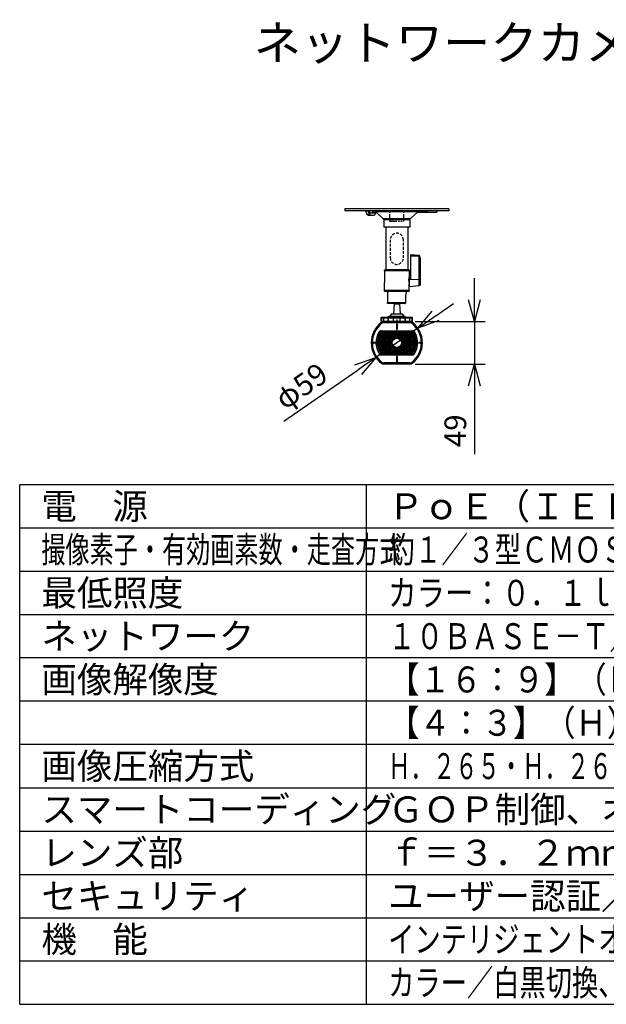
# Model space of a CAD drawing. Units: millimetres. Extents: x 2 to 137, y 245 to 359.
# Drawn here: x 2 to 70, y 245 to 359 of the extents above; entities that cross this region are included whole.
import ezdxf

# ---------------------------------------------------------------- set-up
doc = ezdxf.new("R2010")
doc.units = ezdxf.units.MM
for name, pattern in [('CENTER2', [28.575, 19.05, -3.175, 3.175, -3.175]), ('HIDDEN2', [4.7625, 3.175, -1.5875]), ('PHANTOM2', [31.75, 15.875, -3.175, 3.175, -3.175, 3.175, -3.175])]:
    doc.linetypes.add(name, pattern=pattern)
for name, color, linetype in [('GAIKEI', 7, 'Continuous'), ('MOJI1', 2, 'Continuous'), ('SUNPO', 3, 'Continuous'), ('WAKU', 4, 'Continuous')]:
    doc.layers.add(name, color=color, linetype=linetype)
doc.styles.get("Standard").update_dxf_attribs({"font": 'monotxt.shx', "bigfont": 'bigfont.shx'})
doc.dimstyles.get("Standard").update_dxf_attribs({"dimscale": 0, "dimtxt": 2.5, "dimasz": 2.5, "dimexe": 1.25, "dimexo": 0.625, "dimtad": 1, "dimdec": 8, "dimtxsty": 'Standard', "dimblk": 'OPEN30', "dimcen": 2.5, "dimadec": 8, "dimazin": 2, "dimtfac": 1, "dimtdec": 8, "dimtmove": 0, "dimatfit": 3, "dimldrblk": 'OPEN30', "dimfxl": 1, "dimfrac": 2, "dimarcsym": 0})

# ---------------------------------------------------------------- blocks, each defined once
blk = doc.blocks.new('_Open30')
at = {"color": 0, "linetype": 'ByBlock', "lineweight": -2}
for p, q in [((-1, 0.268), (0, 0)), ((0, 0), (-1, -0.268)), ((0, 0), (-1, 0))]:
    blk.add_line(p, q, dxfattribs=at)
blk = doc.blocks.new('*D4')
at = {"layer": 'Defpoints', "color": 0}
for p in [(47.01, 323.82), (47.01, 318.92), (54.45, 318.92)]:
    blk.add_point(p, dxfattribs=at)
at = {"layer": 'SUNPO', "color": 0, "lineweight": -2}
for p, q in [((54.45, 326.32), (54.45, 328.82)), ((47.63, 323.82), (55.7, 323.82)), ((54.45, 323.82), (54.45, 318.92)), ((47.63, 318.92), (55.7, 318.92)), ((54.45, 316.42), (54.45, 308.5))]:
    blk.add_line(p, q, dxfattribs=at)
at = {"layer": 'SUNPO', "color": 0, "lineweight": -2, "xscale": 2.5, "yscale": 2.5, "zscale": 2.5}
for p, rotation in [((54.45, 323.82), 270), ((54.45, 318.92), 90)]:
    blk.add_blockref('_Open30', p, dxfattribs=dict(at, rotation=rotation))
at = {"layer": 'SUNPO', "color": 0, "insert": (52.57, 311.21), "char_height": 2.5, "attachment_point": 5, "rotation": 90}
blk.add_mtext('49', dxfattribs=at)
blk = doc.blocks.new('*D5')
at = {"layer": 'Defpoints', "color": 0}
for p in [(47.92, 323.05), (43.08, 319.69)]:
    blk.add_point(p, dxfattribs=at)
at = {"layer": 'SUNPO', "color": 0, "lineweight": -2}
for p, q in [((49.98, 324.48), (52.03, 325.9)), ((47.92, 323.05), (43.08, 319.69)), ((32.46, 312.32), (41.02, 318.26))]:
    blk.add_line(p, q, dxfattribs=at)
at = {"layer": 'SUNPO', "color": 0, "lineweight": -2, "xscale": 2.5, "yscale": 2.5, "zscale": 2.5}
for p, rotation in [((47.92, 323.05), 214.7620023948327), ((43.08, 319.69), 34.76200239483273)]:
    blk.add_blockref('_Open30', p, dxfattribs=dict(at, rotation=rotation))
at = {"layer": 'SUNPO', "color": 0, "insert": (34.65, 316.12), "char_height": 2.5, "attachment_point": 5, "rotation": 34.762}
blk.add_mtext('φ59', dxfattribs=at)

msp = doc.modelspace()

# ---------------------------------------------------------------- linework, layer by layer
at = {"layer": 'GAIKEI', "color": 1, "linetype": 'PHANTOM2', "ltscale": 0.05}
for p, q in [((44.69899379, 336.61836176), (46.2989938, 336.61836176)), ((44.69899379, 335.41733036), (44.69899379, 336.61836176)), ((46.2989938, 335.41733036), (46.2989938, 336.61836176)), ((44.69899379, 335.59739316), (46.2989938, 335.59739316)), ((44.69899379, 335.41733036), (46.2989938, 335.41733036))]:
    msp.add_line(p, q, dxfattribs=at)
at = {"layer": 'GAIKEI', "color": 1, "linetype": 'Continuous'}
for p, q in [((42.16893606, 336.11836176), (42.88935433, 336.11836176)), ((47.07899459, 331.53960203), (47.07899459, 328.66769029)), ((48.04206833, 331.36335683), (48.04206833, 327.93138256)), ((48.17899459, 331.13364496), (48.17899459, 328.08081296)), ((45.19899379, 325.88590636), (45.79899379, 325.88590636)), ((43.69899379, 324.26836076), (43.98519166, 324.26836076)), ((43.74899379, 324.31836076), (44.03519166, 324.31836076)), ((43.98519979, 324.26836076), (47.01278779, 324.26836076)), ((44.03519979, 324.31836076), (47.24899379, 324.31836076)), ((44.68839806, 324.44840223), (46.30958953, 324.44840223)), ((44.87399379, 324.71836076), (46.12399379, 324.71836076)), ((47.01279593, 324.26836076), (47.29899379, 324.26836076)), ((43.69899379, 323.86836276), (43.98519166, 323.86836276)), ((43.74899379, 323.81836276), (47.24899379, 323.81836276)), ((43.98519979, 323.86836276), (47.01278779, 323.86836276)), ((47.01279593, 323.86836276), (47.29899379, 323.86836276))]:
    msp.add_line(p, q, dxfattribs=at)
at = {"layer": 'GAIKEI', "color": 9, "linetype": 'CENTER2', "ltscale": 0.1}
msp.add_line((45.49899379, 324.06836376), (45.49899379, 323.66836376), dxfattribs=at)
at = {"layer": 'GAIKEI', "color": 1}
for p, q in [((43.98792809, 323.74297526), (47.01005939, 323.74297526)), ((43.98902369, 323.69836306), (47.00896389, 323.69836306)), ((45.54140099, 323.51836276), (45.45658649, 323.51836276)), ((45.54140099, 322.94336276), (45.45658649, 322.94336276)), ((45.46637349, 323.51836276), (45.46637349, 322.94336276)), ((45.46899349, 323.51836276), (45.46637349, 323.51836276)), ((45.46899349, 322.94336276), (45.46637349, 322.94336276)), ((45.49899379, 323.56077006), (45.49899379, 323.47595556)), ((45.49899379, 322.98577006), (45.49899379, 322.90095556)), ((45.52899409, 323.51836276), (45.53161399, 323.51836276)), ((45.52899409, 322.94336276), (45.53161399, 322.94336276)), ((45.53161399, 323.51836276), (45.53161399, 322.94336276)), ((43.68113339, 322.76945076), (47.31685569, 322.76945076)), ((43.68113339, 322.71668586), (47.31685569, 322.71668586)), ((47.18305139, 322.69189646), (43.81493609, 322.69189646)), ((47.04765709, 322.66434206), (43.95033039, 322.66434206)), ((46.91021509, 322.63678626), (44.08777239, 322.63678626)), ((46.77005999, 322.60923196), (44.22792749, 322.60923196)), ((46.62618189, 322.58167756), (44.37180569, 322.58167756)), ((46.47693869, 322.55412326), (44.52104879, 322.55412326)), ((46.31940699, 322.52656896), (44.67858209, 322.52656896)), ((46.14757159, 322.49901466), (44.85041439, 322.49901466)), ((45.94521259, 322.47146036), (45.05277489, 322.47146036)), ((42.94899379, 321.40098306), (42.79899379, 321.40098306)), ((42.94899379, 321.33574256), (42.79899379, 321.33574256)), ((48.09140099, 321.36836276), (48.00658649, 321.36836276)), ((48.04899379, 321.41077006), (48.04899379, 321.32595556)), ((48.19899379, 321.40098306), (48.04899379, 321.40098306)), ((48.04899379, 321.39836306), (48.04899379, 321.40098306)), ((48.04899379, 321.33836246), (48.04899379, 321.33574256)), ((48.19899379, 321.33574256), (48.04899379, 321.33574256)), ((48.24140099, 321.36836276), (48.15658649, 321.36836276)), ((48.19899379, 321.41077006), (48.19899379, 321.32595556)), ((48.19899379, 321.39836306), (48.19899379, 321.40098306)), ((48.19899379, 321.33836246), (48.19899379, 321.33574256)), ((43.51202929, 320.11358226), (43.51175009, 320.11340516)), ((43.68113339, 320.02003976), (47.31685569, 320.02003976)), ((43.68113339, 319.96727486), (47.31685569, 319.96727486)), ((47.18305139, 320.04482916), (43.81493609, 320.04482916)), ((47.04765709, 320.07238346), (43.95033039, 320.07238346)), ((46.91021509, 320.09993936), (44.08777239, 320.09993936)), ((46.77005999, 320.12749366), (44.22792749, 320.12749366)), ((46.62618189, 320.15504796), (44.37180569, 320.15504796)), ((46.47693869, 320.18260226), (44.52104879, 320.18260226)), ((46.31940699, 320.21015666), (44.67858209, 320.21015666)), ((46.14757159, 320.23771096), (44.85041439, 320.23771096)), ((45.94521259, 320.26526526), (45.05277489, 320.26526526)), ((45.33612449, 320.48920176), (45.13902819, 320.48920176)), ((45.79040309, 320.46416206), (45.20758449, 320.46416206)), ((45.54140099, 319.79336276), (45.45658649, 319.79336276)), ((45.46637349, 319.79336276), (45.46637349, 319.21836276)), ((45.46899349, 319.79336276), (45.46637349, 319.79336276)), ((45.49899379, 319.83577006), (45.49899379, 319.75095556)), ((45.52899409, 319.79336276), (45.53161399, 319.79336276)), ((45.53161399, 319.79336276), (45.53161399, 319.21836276)), ((45.85896079, 320.48920176), (45.66186459, 320.48920176)), ((47.31685569, 320.02037236), (47.26631859, 320.02037236)), ((43.98792809, 318.99375036), (47.01005939, 318.99375036)), ((47.00896389, 319.03836246), (43.98902369, 319.03836246)), ((45.99899379, 318.91836276), (44.99899379, 318.91836276)), ((45.54140099, 319.21836276), (45.45658649, 319.21836276)), ((45.46899349, 319.21836276), (45.46637349, 319.21836276)), ((45.49899379, 319.26077006), (45.49899379, 319.17595556)), ((45.52899409, 319.21836276), (45.53161399, 319.21836276))]:
    msp.add_line(p, q, dxfattribs=at)
at = {"layer": 'GAIKEI', "color": 7}
for p, q in [((47.00896079, 323.81836276), (43.98902669, 323.81836276)), ((47.00896079, 318.91836276), (43.98902669, 318.91836276))]:
    msp.add_line(p, q, dxfattribs=at)
at = {"layer": 'GAIKEI', "color": 7, "linetype": 'Continuous'}
for points in [[(39.49899379, 336.81836176), (39.49899379, 336.61836176)], [(51.49899379, 336.81836176), (39.49899379, 336.81836176)], [(51.49899379, 336.61836176), (39.49899379, 336.61836176)], [(43.94201139, 335.66282376), (43.06420379, 336.48358389)], [(47.05597619, 335.66282376), (47.93378379, 336.48358389)], [(51.49899379, 336.81836176), (51.49899379, 336.61836176)], [(43.98956593, 335.55325749), (43.98956593, 334.71836176)], [(47.00842166, 335.55325749), (47.00842166, 334.71836176)], [(47.00842166, 334.71836176), (43.98956593, 334.71836176)], [(44.24899379, 334.71836176), (44.24899379, 329.79336176)], [(46.74899379, 334.71836176), (46.74899379, 329.79336176)], [(44.06149379, 329.69336176), (44.06149379, 329.58086176)], [(46.83649379, 329.79336176), (44.16149379, 329.79336176)], [(46.93649379, 329.69336176), (46.93649379, 328.91836176)], [(44.06149379, 329.30586176), (44.06149379, 328.74336176)], [(46.88671753, 328.54336176), (46.89000539, 328.63897123), (46.89917686, 328.72973869), (46.91217739, 328.81040683), (46.92198779, 328.85820136), (46.93649379, 328.91836176)], [(46.88671753, 328.54336176), (46.89000539, 328.44775629), (46.89917686, 328.35698483), (46.91217739, 328.27632069), (46.92198779, 328.22852616), (46.93649379, 328.16836176)], [(44.06149379, 327.39336176), (44.06149379, 328.34336176)], [(46.93649379, 327.39336176), (46.93649379, 328.16836176)], [(46.83649379, 327.29336176), (44.16149379, 327.29336176)], [(44.41149379, 327.29336176), (44.41149379, 325.99336176)], [(46.52161753, 326.67336256), (46.52317179, 326.72982416), (46.52771699, 326.78523589), (46.53773886, 326.85568669), (46.55089406, 326.91981643), (46.56505006, 326.97455883), (46.58649379, 327.04336176)], [(46.52161753, 325.99336176), (46.52161753, 326.67336256)], [(46.58649379, 327.29336176), (46.58649379, 327.04336176)], [(46.41455779, 325.89336176), (44.51149379, 325.89336176)], [(46.41455779, 325.89336176), (46.43972859, 325.89613469), (46.46368286, 325.90442136), (46.48458539, 325.91758856), (46.50181366, 325.93527869), (46.51390673, 325.95598589), (46.52051473, 325.97901243), (46.52161753, 325.99336176)]]:
    msp.add_lwpolyline(points, dxfattribs=at)
at = {"layer": 'GAIKEI', "color": 1, "linetype": 'Continuous'}
for points in [[(41.87321259, 336.56061843), (41.85974819, 336.57963283), (41.84234913, 336.59510736), (41.82140593, 336.60646389), (41.79740286, 336.61377189), (41.78055299, 336.61654283), (41.74633259, 336.61836176)], [(42.15609019, 336.56061843), (41.87321259, 336.56061843)], [(41.87321259, 336.56061843), (41.87507206, 336.55727776)], [(41.87507206, 336.55727776), (42.08530566, 336.17610509)], [(42.15609019, 336.56061843), (42.14466433, 336.57944163), (42.12258179, 336.60739576), (42.11500939, 336.61573309), (42.11409793, 336.61714509), (42.11397993, 336.61762936)], [(42.15609019, 336.56061843), (42.15791299, 336.55727776)], [(42.15791299, 336.61836576), (42.15791299, 336.55727776)], [(42.15791299, 336.55727776), (42.36814659, 336.17610509)], [(42.43719366, 336.37610509), (42.30357553, 336.61836576)], [(42.75416953, 336.61737296), (42.62109659, 336.37610509)], [(42.99358606, 336.53863763), (42.90394166, 336.37610509)], [(47.93378379, 336.48358389), (43.06420379, 336.48358389)], [(48.00506073, 336.48785629), (47.93847539, 336.48785629)], [(48.00968313, 336.54199456), (48.06328819, 336.54199456)], [(48.06328819, 336.54199456), (48.13308806, 336.56891109)], [(48.23971646, 336.61148923), (48.19262979, 336.61148923)], [(48.83536259, 336.61836176), (48.83536259, 336.46574536)], [(48.97658979, 336.61836176), (48.97658979, 336.46574536)], [(50.10815313, 336.61836176), (50.09684126, 336.46574536)], [(50.13742553, 336.61836176), (50.12603646, 336.46466709)], [(42.36814659, 336.17610509), (42.08530566, 336.17610509)], [(42.82030726, 336.31836176), (42.52082406, 336.31836176)], [(42.90394166, 336.37610509), (42.62109659, 336.37610509)], [(42.97298873, 336.17610509), (43.11590873, 336.43524003)], [(47.05597619, 335.66282376), (43.94201139, 335.66282376)], [(47.00842166, 335.55325749), (43.98956593, 335.55325749)], [(50.07617473, 336.41836176), (47.86402873, 336.41836176)], [(48.83536259, 336.46574536), (48.00084513, 336.46574536)], [(48.97658979, 336.46574536), (50.09684126, 336.46574536)], [(50.12603646, 336.46466709), (50.09684126, 336.46574536)], [(48.08528126, 331.45156083), (47.07899459, 331.53960203)], [(48.04206833, 331.36335683), (47.07899459, 331.37840403)], [(48.08528126, 331.45156083), (48.04206833, 331.36335683)], [(48.17899459, 331.13364496), (48.17845753, 331.16402829), (48.17631713, 331.19765456), (48.17187379, 331.23100003), (48.16419153, 331.26339749), (48.15563446, 331.28651363), (48.14412726, 331.30808336), (48.12566619, 331.33121976), (48.11438686, 331.34122149), (48.10174446, 331.34985176), (48.08760059, 331.35689523), (48.07241499, 331.36176589), (48.04992966, 331.36398749), (48.04206833, 331.36335683)], [(48.17899459, 331.13364496), (48.17746059, 331.20888909), (48.17276086, 331.26966376), (48.16347126, 331.32738683), (48.15300993, 331.36644109), (48.13951299, 331.40002269), (48.12897019, 331.41855296), (48.11739793, 331.43342523), (48.10504033, 331.44416736), (48.09201953, 331.45028723), (48.08528126, 331.45156083)], [(46.93649379, 329.69336176), (44.06149379, 329.69336176)], [(46.93391806, 328.90836016), (46.93649379, 328.91836176)], [(46.93391806, 328.90836416), (46.97899459, 328.90836416)], [(47.07899459, 329.23960203), (46.97899459, 329.24835029)], [(46.97899459, 327.83837723), (46.97899459, 329.24835029)], [(48.04206833, 328.65264309), (47.07899459, 328.66769029)], [(46.93649379, 327.39336176), (44.06149379, 327.39336176)], [(46.93391806, 328.17836736), (46.93649379, 328.16836176)], [(46.93391806, 328.17836336), (46.97899459, 328.17836336)], [(48.04206833, 327.93138256), (46.97899459, 327.83837723)], [(46.52161753, 325.99336176), (44.41149379, 325.99336176)], [(45.19899379, 325.88590636), (45.09899379, 324.71836076)], [(45.19899379, 325.88590636), (45.18375539, 325.89336076)], [(45.79899379, 325.88590636), (45.81423219, 325.89336276)], [(45.79899379, 325.88590636), (45.89899379, 324.71836076)], [(43.69899379, 323.86836276), (43.69899379, 324.26836076)], [(43.73682339, 323.86836276), (43.73682339, 324.26836076)], [(43.75138233, 323.86836276), (43.75138233, 324.26836076)], [(43.98519979, 323.86836276), (43.98519979, 324.26836076)], [(43.99337859, 323.86836276), (43.99337859, 324.26836076)], [(44.51252726, 323.86836276), (44.51252726, 324.26836076)], [(44.54127086, 323.86836276), (44.54127086, 324.26836076)], [(44.87399379, 324.71836076), (44.68839806, 324.44840223)], [(45.10580526, 323.86836276), (45.10580526, 324.26836076)], [(45.13189993, 323.86836276), (45.13189993, 324.26836076)], [(45.86608766, 323.86836276), (45.86608766, 324.26836076)], [(45.89218233, 323.86836276), (45.89218233, 324.26836076)], [(46.12399379, 324.71836076), (46.30958953, 324.44840223)], [(46.45671673, 323.86836276), (46.45671673, 324.26836076)], [(46.48546019, 323.86836276), (46.48546019, 324.26836076)], [(47.00460899, 323.86836276), (47.00460899, 324.26836076)], [(47.01278779, 323.86836276), (47.01278779, 324.26836076)], [(47.24660526, 324.26836076), (47.24660526, 323.86836276)], [(47.26116419, 324.26836076), (47.26116419, 323.86836276)], [(47.29899379, 323.86836276), (47.29899379, 324.26836076)], [(46.96415086, 323.81838103), (46.96279993, 323.81836276)]]:
    msp.add_lwpolyline(points, dxfattribs=at)
for points in [[(42.11394202, 336.61764868, -0.3933457465), (42.11568391, 336.61830966, -0.3933457465)], [(48.00084454, 336.46574301, -0.1196637732), (48.00506337, 336.48785141, -0.1196637732)], [(48.00502277, 336.48787208, -0.1973455747), (48.06329978, 336.5419658, -0.1973455747)], [(48.2397058, 336.61148925, -0.0034101466), (48.13308786, 336.56891204, -0.0034101466)], [(48.23970958, 336.61148491, -0.0969974131), (48.27455079, 336.61836564, -0.0969974131)], [(42.16893606, 336.11836176, -0.0048245631), (42.16226947, 336.11889416, -0.0255848981), (42.15238075, 336.12025031, -0.055070413), (42.13811757, 336.12479961, -0.0739860732), (42.11422981, 336.13985336, -0.0427814969), (42.10023137, 336.15408204, -0.034241852), (42.09044164, 336.16753815, -0.00894369), (42.08530274, 336.17610699)], [(42.45178099, 336.11836176, -0.0048245631), (42.4451144, 336.11889416, -0.0255848981), (42.43522568, 336.12025031, -0.055070413), (42.4209625, 336.12479961, -0.0739860732), (42.39707474, 336.13985336, -0.0427814969), (42.3830763, 336.15408204, -0.034241852), (42.37328657, 336.16753815, -0.00894369), (42.36814767, 336.17610699)], [(42.52082406, 336.31836176, -0.0048245631), (42.51415747, 336.31889416, -0.0255848981), (42.50426875, 336.32025031, -0.055070413), (42.49000557, 336.32479961, -0.0739860732), (42.46611781, 336.33985336, -0.0427814969), (42.45211937, 336.35408204, -0.034241852), (42.44232964, 336.36753815, -0.00894369), (42.43719074, 336.37610699)], [(42.62109965, 336.37610699, -0.0058192655), (42.61585198, 336.36758884, -0.0151771152), (42.61026161, 336.3593134, -0.0904382224), (42.58145465, 336.33186992, -0.0880316549), (42.55399831, 336.3201768, -0.0380858463), (42.54412399, 336.31872707, -0.0082219634), (42.53746633, 336.31836176)], [(42.90394059, 336.37610699, -0.0058192655), (42.89869291, 336.36758884, -0.0151771152), (42.89310254, 336.3593134, -0.0904382224), (42.86429558, 336.33186992, -0.0880316549), (42.83683924, 336.3201768, -0.0380858463), (42.82696492, 336.31872707, -0.0082219634), (42.82030726, 336.31836176)], [(42.97298765, 336.17610699, -0.0058192655), (42.96773998, 336.16758884, -0.0151771152), (42.96214961, 336.1593134, -0.0904382224), (42.93334265, 336.13186992, -0.0880316549), (42.90588631, 336.1201768, -0.0380858463), (42.89601199, 336.11872707, -0.0082219634), (42.88935433, 336.11836176)], [(48.04955815, 336.4182771, -0.3990602609), (48.00092979, 336.46574759, -0.3990602609)], [(48.97659089, 336.46570873, -0.0150398942), (48.83536141, 336.46570873, -0.0150398942)], [(48.87066939, 336.41836176, -0.0100792528), (48.86762879, 336.41862186, -0.0162621183), (48.86562321, 336.4189031, -0.0574305133), (48.86077374, 336.42034647, -0.0936983551), (48.85071591, 336.42708579, -0.0745276957), (48.84281232, 336.43757257, -0.0572350273), (48.83785517, 336.44975226, -0.0495605695), (48.83566124, 336.46169954, -0.005157402), (48.8353625, 336.46574496)], [(48.97658989, 336.46574496, -0.0044240097), (48.97627427, 336.46169919, -0.0947224304), (48.97008311, 336.43935984, -0.0772128447), (48.96195043, 336.42779439, -0.0659762689), (48.9548033, 336.42216169, -0.0510321042), (48.94926885, 336.41964226, -0.0467941802), (48.94532715, 336.41871704, -0.0144634334), (48.94331156, 336.41850078, -0.0080100441), (48.941283, 336.41836176)], [(50.09684549, 336.46574496, -0.0044240107), (50.09652987, 336.46169919, -0.0947224408), (50.09033871, 336.43935983, -0.0772128581), (50.08220603, 336.42779439, -0.0659762832), (50.07505889, 336.42216168, -0.0510321142), (50.06952445, 336.41964226, -0.0467941924), (50.06558275, 336.41871703, -0.0144634277), (50.06356715, 336.41850078, -0.0080100409), (50.06153859, 336.41836176)], [(50.12603796, 336.46466613, -0.392707749), (50.07617471, 336.41836176, -0.392707749)], [(48.04206796, 328.65264642, -0.0025850423), (48.05995192, 328.65215035, -0.0210297648), (48.11345522, 328.64809872, -0.0139710748), (48.13557277, 328.64481136, -0.0134316255), (48.14871305, 328.64210301, -0.0292284818), (48.16373491, 328.63772918, -0.0151825608), (48.16790365, 328.63608904, -0.044889235), (48.17477314, 328.63231449, -0.0598824328), (48.17691921, 328.63050554, -0.0632516607), (48.17784438, 328.6291513, -0.0441097926), (48.17866703, 328.62706381, -0.0107210054), (48.17899459, 328.62596269)], [(48.17899459, 328.08081297, -0.3888787469), (48.04206796, 327.93138376, -0.3888787469)], [(43.69899379, 324.26836076, -0.4142135777), (43.7489938, 324.31836076, -0.4142135777)], [(43.73682438, 324.26836076, -0.0084364065), (43.73711772, 324.27321275, -0.016950114), (43.73753386, 324.27682576, -0.2955008296), (43.77375212, 324.31684761, -0.0378821052), (43.77971487, 324.31793319, -0.012611644), (43.7833447, 324.31822838, -0.0045764348), (43.78577353, 324.31836076)], [(43.75138078, 324.26836076, -0.0044878158), (43.75154799, 324.27253562, -0.0500941039), (43.7533203, 324.28491869, -0.0708631933), (43.75938266, 324.30042289, -0.0728997241), (43.76703437, 324.31028696, -0.0922228065), (43.77659112, 324.31656223, -0.0620131474), (43.78160913, 324.31794219, -0.0139242229), (43.78368349, 324.3181896, -0.0077039038), (43.78577353, 324.31836076)], [(43.98519979, 324.26836076, -0.4142135777), (44.0351998, 324.31836076, -0.4142135777)], [(43.99337714, 324.26836076, -0.0063091519), (43.99360332, 324.2728731, -0.0644643469), (43.99611408, 324.28614803, -0.1105247181), (44.0072586, 324.30556491, -0.1256909843), (44.02408891, 324.31658001, -0.0558350173), (44.03069146, 324.31801098, -0.0093488419), (44.03294103, 324.31821373, -0.0051815912), (44.03519979, 324.31836076)], [(44.68839795, 324.44840209, -0.2469724766), (44.44118541, 324.31836076, -0.2469724766)], [(44.51252616, 324.26836076, -0.0077778433), (44.51273747, 324.27417525, -0.0377890357), (44.51422787, 324.28570493, -0.0627967827), (44.51932895, 324.30133401, -0.0489282147), (44.52381492, 324.30880306, -0.0462616748), (44.52770878, 324.31311642, -0.0618288171), (44.53245423, 324.31648206, -0.0855804744), (44.53702608, 324.31800944, -0.0184905859), (44.53992806, 324.31836076)], [(44.53992806, 324.31836076, -0.0213596187), (44.54022214, 324.31722299, -0.0416119906), (44.54035913, 324.31606101, 0.0093217903), (44.54057231, 324.31215427, -0.0054394992), (44.54071588, 324.30902876, -0.0045868487), (44.54109091, 324.29338979, -0.0030841491), (44.54125971, 324.27461823, -0.0007602809), (44.54127131, 324.26836076)], [(45.10580446, 324.26836076, -0.004916947), (45.10598575, 324.27262001, -0.0993831881), (45.11195664, 324.29621316, -0.0794702465), (45.12039226, 324.30843372, -0.1013525074), (45.13170066, 324.31627753, -0.0680891546), (45.13784588, 324.31796347, -0.0124628846), (45.13996462, 324.318197, -0.006899413), (45.14209686, 324.31836076)], [(45.13189981, 324.26836076, -0.0033582155), (45.13199474, 324.27492747, -0.0244294705), (45.13341297, 324.29457059, -0.0159757037), (45.13468097, 324.30267987, -0.0145523484), (45.13574743, 324.30748809, -0.0263033627), (45.13719171, 324.31219616, -0.0453086436), (45.13914231, 324.31628508, -0.0384152356), (45.13963151, 324.3169459, -0.0873038867), (45.14056645, 324.31770185, -0.0315752245), (45.14130918, 324.318059, -0.0170981235), (45.14209686, 324.31836076)], [(45.85589073, 324.31836076, -0.0255196066), (45.8570582, 324.31789081, -0.0433712124), (45.85776161, 324.31748521, -0.0594225044), (45.85835608, 324.3169459, -0.0384152356), (45.85884528, 324.31628508, -0.0236810607), (45.85945968, 324.31518993, -0.0336688325), (45.86079588, 324.31219616, -0.0190279586), (45.86181238, 324.30907316, -0.0126317673), (45.86262783, 324.30589244, -0.0135490655), (45.863604, 324.30106518, -0.0197092705), (45.86511496, 324.28967499, -0.0179187644), (45.86599285, 324.27492747, -0.0033582155), (45.86608778, 324.26836076)], [(45.85589073, 324.31836076, -0.0103417895), (45.85908487, 324.31809332, -0.0166820988), (45.86119179, 324.31779872, -0.0570426023), (45.86628693, 324.31627753, -0.0949004852), (45.87684245, 324.30918715, -0.076559218), (45.88506074, 324.29810937, -0.1089820534), (45.89200184, 324.27262001, -0.004916947), (45.89218313, 324.26836076)], [(46.55680221, 324.31836076, -0.2469725322), (46.30958962, 324.44840211, -0.2469725322)], [(46.45671628, 324.26836076, -0.0015205619), (46.4567585, 324.28087563, -0.0020631358), (46.45689668, 324.29338979, -0.0047203766), (46.45727171, 324.30902876, -0.0054394992), (46.45741528, 324.31215427, 0.0093217903), (46.45762846, 324.31606101, -0.0545521882), (46.45785241, 324.31760396, -0.0142578079), (46.45805953, 324.31836076)], [(46.45805953, 324.31836076, -0.0184905859), (46.46096151, 324.31800944, -0.0855804744), (46.46553336, 324.31648206, -0.0802523113), (46.47166636, 324.31176086, -0.053583011), (46.47634877, 324.30559409, -0.053527539), (46.48122897, 324.29505661, -0.0334941637), (46.48375972, 324.28570493, -0.0377890357), (46.48525012, 324.27417525, -0.0077778433), (46.48546143, 324.26836076)], [(46.96278779, 324.31836076, -0.007768776), (46.96617307, 324.3181228, -0.0203267426), (46.96952731, 324.31769682, -0.0458485795), (46.9749665, 324.31620454, -0.118292224), (46.99072898, 324.30556491, -0.1057195641), (47.00152, 324.28721987, -0.0456612783), (47.00393107, 324.27736004, -0.0189909581), (47.00438427, 324.2728731, -0.0063091519), (47.00461044, 324.26836076)], [(46.9627878, 324.31836076, -0.4142135726), (47.01278779, 324.26836076, -0.4142135726)], [(47.21221406, 324.31836076, -0.0091468354), (47.21706558, 324.31805183, -0.0183863558), (47.22067473, 324.31760758, -0.0484992005), (47.22887058, 324.31537716, -0.2305721465), (47.25874365, 324.28390404, -0.0612968163), (47.26086987, 324.27321275, -0.0084364065), (47.26116321, 324.26836076)], [(47.21221406, 324.31836076, -0.0115462485), (47.21534422, 324.31808019, -0.0186480083), (47.21740486, 324.31776606, -0.049790937), (47.22139647, 324.31656223, -0.0926984622), (47.23095322, 324.31028696, -0.0680027683), (47.23807528, 324.30132252, -0.0685243053), (47.24414309, 324.28694028, -0.0495849709), (47.24630925, 324.27461879, -0.0089861968), (47.24653255, 324.27044904, -0.0022444066), (47.24660681, 324.26836076)], [(47.2489938, 324.31836076, -0.4142135215), (47.29899379, 324.26836077, -0.4142135215)], [(43.7489938, 323.81836276, -0.4142135777), (43.69899379, 323.86836276, -0.4142135777)], [(43.78577353, 323.81836276, -0.0091468354), (43.78092201, 323.81867169, -0.0183863558), (43.77731286, 323.81911594, -0.0484992005), (43.76911701, 323.82134637, -0.2305721465), (43.73924394, 323.85281948, -0.0612968163), (43.73711772, 323.86351078, -0.0084364066), (43.73682438, 323.86836276)], [(43.78577353, 323.81836276, -0.0115462485), (43.78264337, 323.81864334, -0.0186480083), (43.78058273, 323.81895746, -0.049790937), (43.77659112, 323.8201613, -0.0926984622), (43.76703437, 323.82643656, -0.0680027683), (43.75991231, 323.835401, -0.0685243053), (43.7538445, 323.84978324, -0.0495849709), (43.75167834, 323.86210473, -0.0089861968), (43.75145504, 323.86627449, -0.0022444066), (43.75138078, 323.86836276)], [(44.0351998, 323.81836276, -0.4142135777), (43.98519979, 323.86836276, -0.4142135777)], [(44.03519979, 323.81836276, -0.007768776), (44.03181452, 323.81860072, -0.0203267426), (44.02846028, 323.8190267, -0.0458485795), (44.02302109, 323.82051899, -0.118292224), (44.0072586, 323.83115862, -0.1057195641), (43.99646759, 323.84950366, -0.0456612783), (43.99405652, 323.85936348, -0.0189909581), (43.99360332, 323.86385043, -0.0063091519), (43.99337714, 323.86836276)], [(44.53992806, 323.81836276, -0.0184905859), (44.53702608, 323.81871408, -0.0855804744), (44.53245423, 323.82024147, -0.0802523113), (44.52632123, 323.82496266, -0.0535830109), (44.52163882, 323.83112944, -0.053527539), (44.51675862, 323.84166691, -0.0334941637), (44.51422787, 323.85101859, -0.0377890357), (44.51273747, 323.86254827, -0.0077778433), (44.51252616, 323.86836276)], [(44.54127131, 323.86836276, -0.0015205619), (44.54122909, 323.8558479, -0.0020631358), (44.54109091, 323.84333374, -0.0047203766), (44.54071588, 323.82769476, -0.0054394992), (44.54057231, 323.82456925, 0.0093217903), (44.54035913, 323.82066251, -0.0545521882), (44.54013518, 323.81911957, -0.0142578079), (44.53992806, 323.81836276)], [(46.45805953, 323.81836276, -0.0213596187), (46.45776545, 323.81950053, -0.0416119906), (46.45762846, 323.82066251, 0.0093217903), (46.45741528, 323.82456925, -0.0054394992), (46.45727171, 323.82769476, -0.0045868487), (46.45689668, 323.84333374, -0.0030841491), (46.45672787, 323.86210529, -0.0007602809), (46.45671628, 323.86836276)], [(46.48546143, 323.86836276, -0.0077778433), (46.48525012, 323.86254827, -0.0377890357), (46.48375972, 323.85101859, -0.0627967827), (46.47865864, 323.83538952, -0.0489282147), (46.47417267, 323.82792046, -0.0462616748), (46.47027881, 323.8236071, -0.0618288171), (46.46553336, 323.82024147, -0.0855804744), (46.46096151, 323.81871408, -0.0184905859), (46.45805953, 323.81836276)], [(47.00461044, 323.86836276, -0.0063091519), (47.00438427, 323.86385043, -0.0644643469), (47.00187351, 323.85057549, -0.1105247181), (46.99072898, 323.83115862, -0.1256909843), (46.97389868, 323.82014351, -0.0558350173), (46.96729613, 323.81871254, -0.0093488419), (46.96504656, 323.8185098, -0.0051815912), (46.96278779, 323.81836276)], [(47.01278779, 323.86836277, -0.4142135726), (46.9627878, 323.81836276, -0.4142135726)], [(47.26116321, 323.86836276, -0.0084364065), (47.26086987, 323.86351078, -0.016950114), (47.26045373, 323.85989777, -0.2955008296), (47.22423547, 323.81987591, -0.0378821052), (47.21827272, 323.81879033, -0.012611644), (47.21464289, 323.81849514, -0.0045764348), (47.21221406, 323.81836276)], [(47.24660681, 323.86836276, -0.0044878158), (47.2464396, 323.86418791, -0.0500941039), (47.24466729, 323.85180483, -0.0708631933), (47.23860493, 323.83630063, -0.0728997241), (47.23095322, 323.82643656, -0.0922228065), (47.22139647, 323.8201613, -0.0620131474), (47.21637846, 323.81878134, -0.0139242229), (47.2143041, 323.81853393, -0.0077039038), (47.21221406, 323.81836276)], [(47.29899379, 323.86836277, -0.4142135726), (47.2489938, 323.81836276, -0.4142135726)]]:
    msp.add_lwpolyline(points, format="xyb", dxfattribs=at)
at = {"layer": 'GAIKEI', "color": 7, "linetype": 'Continuous'}
for points in [[(42.72271609, 336.61836176, -0.1902012555), (43.06420246, 336.48358367, -0.1902012555)], [(47.93378501, 336.48358368, -0.1895242713), (48.27396453, 336.61836005, -0.1895242713)], [(43.94201185, 335.66282407, -0.2076525793), (43.98956593, 335.55325751, -0.2076525793)], [(47.00842166, 335.55325749, -0.2076526112), (47.05597575, 335.66282407, -0.2076526112)], [(44.06149379, 329.69336176, -0.4142135777), (44.1614938, 329.79336176, -0.4142135777)], [(46.8364938, 329.79336176, -0.4142135726), (46.93649379, 329.69336175, -0.4142135726)], [(44.06148489, 328.74336281, -0.0345958116), (44.07548661, 328.54336396, -0.0345958116)], [(44.07548661, 328.54336356, -0.0345958116), (44.06148489, 328.34336471, -0.0345958116)], [(44.06149061, 329.58086185, -0.0238523998), (44.06808642, 329.44336223, -0.0238523998)], [(44.06808642, 329.44336116, -0.0238523998), (44.06149061, 329.30586154, -0.0238523998)], [(44.1614938, 327.29336176, -0.4142135777), (44.06149379, 327.39336176, -0.4142135777)], [(46.93649379, 327.39336175, -0.4142135215), (46.8364938, 327.29336176, -0.4142135215)], [(44.5114938, 325.89336176, -0.4142135777), (44.41149379, 325.99336176, -0.4142135777)]]:
    msp.add_lwpolyline(points, format="xyb", dxfattribs=at)
at = {"layer": 'GAIKEI', "color": 1, "linetype": 'HIDDEN2', "ltscale": 0.1}
for points in [[(44.74899379, 333.26836176, -1.0000000436), (46.24899379, 333.2683617, -1.0000000436)], [(46.24899379, 331.1683617, -0.9999999564), (44.74899379, 331.16836176, -0.9999999564)]]:
    msp.add_lwpolyline(points, format="xyb", dxfattribs=at)
for points in [[(44.74899379, 333.26836176), (44.74899379, 331.16836176)], [(46.24899379, 331.16836176), (46.24899379, 333.26836176)]]:
    msp.add_lwpolyline(points, dxfattribs=at)
at = {"layer": 'GAIKEI', "color": 3, "linetype": 'Continuous'}
msp.add_lwpolyline([(44.03383673, 323.81838103), (44.03505739, 323.81836276)], dxfattribs=at)
at = {"layer": 'GAIKEI', "color": 1}
for radius in [1.08036955, 0.97244428, 0.95, 0.86653775, 0.78791128, 0.67627596, 0.63401534, 0.59418817, 0.535]:
    msp.add_circle((45.49899379, 321.36836276), radius, dxfattribs=at)
at = {"layer": 'GAIKEI', "color": 7}
for centre, radius, start, end in [((45.49899467, 321.36836276), 2.95000089, 126.6428444129, 233.3571555871), ((43.98902669, 323.39836306), 0.42, 90.000003, 126.642827), ((47.00896079, 323.39836306), 0.42, 53.357168, 90.000003), ((45.49899379, 321.36836276), 2.95, 306.642832, 53.357168), ((43.98902669, 319.33836246), 0.42, 233.357173, 269.999997), ((47.00896079, 319.33836246), 0.42, 269.999997, 306.642832)]:
    msp.add_arc(centre, radius, start, end, dxfattribs=at)
at = {"layer": 'GAIKEI', "color": 1}
for centre, radius, start, end in [((45.49899379, 321.36836276), 2.87461199, 126.617965, 233.382021), ((45.49899379, 321.36836276), 2.83, 126.642745, 233.357255), ((43.98789299, 323.40178416), 0.34118917, 89.994108, 126.623607), ((43.98902369, 323.39837076), 0.2999928, 90.000262, 126.642485), ((45.49899379, 323.51836276), 0.03262039, 0, 180.000005), ((45.49899379, 322.94336276), 0.03262039, 180.000005, 0), ((47.00896389, 323.39837076), 0.2999928, 53.35752, 89.999736), ((47.01009299, 323.40178566), 0.34118917, 53.376139, 90.005631), ((45.49899379, 321.36836276), 2.83, 306.642743, 53.357257), ((45.49899379, 321.36836276), 2.87461199, 306.61797, 53.382026), ((45.49899379, 321.36836276), 2.40309682, 147.72732, 212.27268), ((45.49899379, 321.36836276), 2.35033151, 147.72732, 212.27268), ((45.49899379, 321.36836276), 2.35000018, 147.72732, 212.27268), ((45.49899379, 321.36836276), 2.2258241, 146.3634, 213.6366), ((45.49899379, 321.36836276), 2.09855137, 144.789615, 215.210385), ((43.68113339, 322.51635316), 0.25309682, 90.000003, 147.727334), ((43.68113339, 322.51635316), 0.2, 90.000003, 147.72732), ((45.49899379, 321.36836276), 1.97127864, 142.950928, 217.049072), ((43.81493609, 322.48879886), 0.20309682, 90.000003, 146.3634), ((45.49899379, 321.36836276), 1.84400591, 140.769803, 219.230197), ((45.49899379, 321.36836276), 1.71673319, 138.132407, 221.867593), ((43.95033039, 322.46124456), 0.20309682, 90.000003, 144.789615), ((45.49899379, 321.36836276), 1.58946046, 134.862099, 225.137901), ((44.08777239, 322.43369026), 0.20309682, 90.000003, 142.950928), ((45.49899379, 321.36836276), 1.46218773, 130.661655, 229.338345), ((44.22792749, 322.40613596), 0.20309682, 90.000003, 140.769803), ((45.49899379, 321.36836276), 1.33491501, 124.9626, 235.0374), ((44.37180569, 322.37858156), 0.20309682, 90.000003, 138.132407), ((45.49899379, 321.36836276), 1.20764228, 116.372176, 243.627824), ((44.52104879, 322.35102576), 0.20309682, 90.000003, 134.862099), ((44.67858209, 322.32347146), 0.20309682, 90.000003, 130.661655), ((44.85041439, 322.29591716), 0.20309682, 90.000003, 124.9626), ((45.05277489, 322.26836276), 0.20309682, 90.000003, 116.372176), ((45.26781849, 322.33516886), 0.05989478, 241.993852, 283.520999), ((45.49899379, 321.36836276), 0.93416135, 79.503689, 103.442969), ((45.68007739, 322.34546696), 0.05957958, 259.452942, 301.084967), ((45.94521259, 322.26836276), 0.20309682, 63.627829, 90.000003), ((45.49899379, 321.36836276), 1.20764228, 296.372171, 63.627829), ((46.14757159, 322.29591716), 0.20309682, 55.037405, 90.000003), ((45.49899379, 321.36836276), 1.33491501, 304.962595, 55.037405), ((46.31940699, 322.32347146), 0.20309682, 49.338339, 90.000003), ((45.49899379, 321.36836276), 1.46218773, 310.661661, 49.338339), ((46.47693869, 322.35102576), 0.20309682, 45.137896, 90.000003), ((45.49899379, 321.36836276), 1.58946046, 314.862104, 45.137896), ((46.62618189, 322.37858156), 0.20309682, 41.867591, 90.000003), ((46.77005999, 322.40613596), 0.20309682, 39.230202, 90.000003), ((45.49899379, 321.36836276), 1.71673319, 318.132409, 41.867591), ((46.91021509, 322.43369026), 0.20309682, 37.049067, 90.000003), ((45.49899379, 321.36836276), 1.84400591, 320.769798, 39.230202), ((47.04765709, 322.46124456), 0.20309682, 35.21038, 90.000003), ((45.49899379, 321.36836276), 1.97127864, 322.950933, 37.049067), ((47.18305139, 322.48879886), 0.20309682, 33.636605, 90.000003), ((45.49899379, 321.36836276), 2.09855137, 324.78962, 35.21038), ((47.31685569, 322.51635316), 0.25309682, 32.272681, 90.000016), ((47.31685569, 322.51635316), 0.20033151, 32.272681, 90.000003), ((45.49899379, 321.36836276), 2.2258241, 326.363395, 33.636605), ((45.49899379, 321.36836276), 2.35033151, 327.727319, 32.272681), ((45.49899379, 321.36836276), 2.40309682, 327.727319, 32.272681), ((42.79899379, 321.36836276), 0.03262039, 90.000003, 269.999997), ((42.94899379, 321.36836276), 0.03262039, 269.999997, 90.000003), ((48.04899379, 321.36836276), 0.03262039, 90.000003, 269.999997), ((48.19899379, 321.36836276), 0.03262039, 269.999997, 90.000003), ((43.68113339, 320.22037236), 0.25309682, 212.27268, 270.000018), ((43.68113339, 320.22037236), 0.20033151, 212.27268, 269.999997), ((43.81493609, 320.24792666), 0.20309682, 213.6366, 269.999997), ((43.95033039, 320.27548106), 0.20309682, 215.210385, 269.999997), ((44.08777239, 320.30303536), 0.20309682, 217.049072, 269.999997), ((44.22792749, 320.33058966), 0.20309682, 219.230197, 269.999997), ((44.37180569, 320.35814396), 0.20309682, 221.867593, 269.999997), ((44.52104879, 320.38569986), 0.20309682, 225.137901, 269.999997), ((44.67858209, 320.41325416), 0.20309682, 229.338345, 269.999997), ((44.85041439, 320.44080846), 0.20309682, 235.0374, 269.999997), ((45.05277489, 320.46836276), 0.20309682, 243.627824, 269.999997), ((45.50168239, 322.23259776), 1.75121928, 264.575291, 269.912052), ((45.49899379, 319.79336276), 0.03262039, 0, 180.000005), ((45.49537739, 322.25161776), 1.77024554, 270.117033, 275.396407), ((45.94521259, 320.46836276), 0.20309682, 269.999997, 296.372171), ((46.14757159, 320.44080846), 0.20309682, 269.999997, 304.962595), ((46.31940699, 320.41325416), 0.20309682, 269.999997, 310.661661), ((46.47693869, 320.38569986), 0.20309682, 269.999997, 314.862104), ((46.62618189, 320.35814396), 0.20309682, 269.999997, 318.132409), ((46.77005999, 320.33058966), 0.20309682, 269.999997, 320.769798), ((46.91021509, 320.30303536), 0.20309682, 269.999997, 322.950933), ((47.04765709, 320.27548106), 0.20309682, 269.999997, 324.78962), ((47.18305139, 320.24792666), 0.20309682, 269.999997, 326.363395), ((47.31685569, 320.22037236), 0.2, 269.999997, 327.727319), ((47.31685569, 320.22037236), 0.20033151, 269.999997, 327.727319), ((47.31685569, 320.22037236), 0.25309682, 269.999997, 327.727336), ((43.98789759, 319.33495066), 0.34119963, 233.376803, 270.005175), ((43.98902369, 319.33835486), 0.2999928, 233.357515, 269.999738), ((45.49899379, 319.21836276), 0.03262039, 180.000005, 0), ((47.00896389, 319.33835486), 0.2999928, 270.000264, 306.64248), ((47.01009299, 319.33493996), 0.34118913, 269.994253, 306.623735)]:
    msp.add_arc(centre, radius, start, end, dxfattribs=at)
at = {"layer": 'WAKU'}
for p, q in [((2, 245), (2, 305)), ((2, 305), (127, 305)), ((42, 245), (42, 305)), ((2, 245), (127, 245))]:
    msp.add_line(p, q, dxfattribs=at)
at = {"layer": 'WAKU', "color": 1}
for p, q in [((2, 300), (127, 300)), ((2, 295), (127, 295)), ((2, 290), (127, 290)), ((127, 285), (2, 285)), ((127, 280), (2, 280)), ((127, 275), (2, 275)), ((2, 270), (127, 270)), ((2, 265), (127, 265)), ((2, 260), (127, 260)), ((2, 255), (127, 255)), ((2, 250), (127, 250))]:
    msp.add_line(p, q, dxfattribs=at)

# ---------------------------------------------------------------- texts
at = {"layer": 'MOJI1'}
for s, height, p in [('ネットワークカメラ（天井取付金具付）', 4, (29, 354)), ('電\u3000源', 3, (4.5, 301)), ('ＰｏＥ（ＩＥＥＥ８０２．３ａｆ準拠）', 3, (44.5, 301)), ('最低照度', 3, (4.5, 291)), ('ネットワーク', 3, (4.5, 286)), ('画像解像度', 3, (4.5, 281)), ('画像圧縮方式', 3, (4.5, 271)), ('スマートコーディング', 3, (4.5, 266)), ('ＧＯＰ制御、オートＶＩＱＳ', 3, (44.5, 266)), ('レンズ部', 3, (4.5, 261)), ('ｆ＝３．２ｍｍ（１倍）', 3, (44.5, 261)), ('セキュリティ', 3, (4.5, 256)), ('ユーザー認証／ホスト認証／ＨＴＴＰＳ', 3, (44.5, 256)), ('機\u3000能', 3, (4.5, 251))]:
    msp.add_text(s, height=height, dxfattribs=at).set_placement(p)
for s, width, p in [('撮像素子・有効画素数・走査方式', 0.68, (4.5, 296)), ('約１／３型ＣＭＯＳセンサー・約２４０万画素・プログレッシブ', 0.75, (44.5, 296)), ('カラー：０．１ｌｘ、白黒：０．０４ｌｘ（Ｆ２．０）', 0.8, (44.5, 291)), ('１０ＢＡＳＥ－Ｔ／１００ＢＡＳＥ－ＴＸ、ＲＪ４５コネクター', 0.78, (44.5, 286)), ('【１６：９】（Ｈ）１９２０／１２８０／６４０／３２０', 0.88, (44.5, 281)), ('【４：３】（Ｈ）１６００／１２８０／６４０／３２０', 0.88, (44.5, 276)), ('Ｈ．２６５・Ｈ．２６４、ＪＰＥＧ\u3000※独立して３ストリームの配信設定が可能', 0.63, (44.5, 271)), ('インテリジェントオート、スーパーダイナミック、逆光／強光補正、', 0.74, (44.5, 251)), ('カラー／白黒切換、ＶＭＤ', 0.74, (44.5, 246))]:
    msp.add_text(s, height=3, dxfattribs=dict(at, width=width)).set_placement(p)

# ---------------------------------------------------------------- dimensions: what is measured, and where the dimension line sits
at = {"layer": 'SUNPO', "color": 3}
dim = msp.add_linear_dim(base=(54.44899379, 318.91836276), p1=(47.00946279, 323.81836276), p2=(47.00896079, 318.91836276), angle=90, text='49', dimstyle='Standard', override={"dimscale": 1}, dxfattribs=at)
dim.commit()
dim.dimension.update_dxf_attribs({"geometry": '*D4', "text_midpoint": (52.57399379, 311.21002943)})
dim = msp.add_diameter_dim_2p(p1=(47.92250157, 323.05036143), p2=(43.07548776, 319.68636409), text='φ59', dimstyle='Standard', override={"dimscale": 1}, dxfattribs=at)
dim.commit()
dim.dimension.update_dxf_attribs({"geometry": '*D5', "text_midpoint": (34.6469038, 316.11896539)})

doc.saveas('drawing.dxf')
